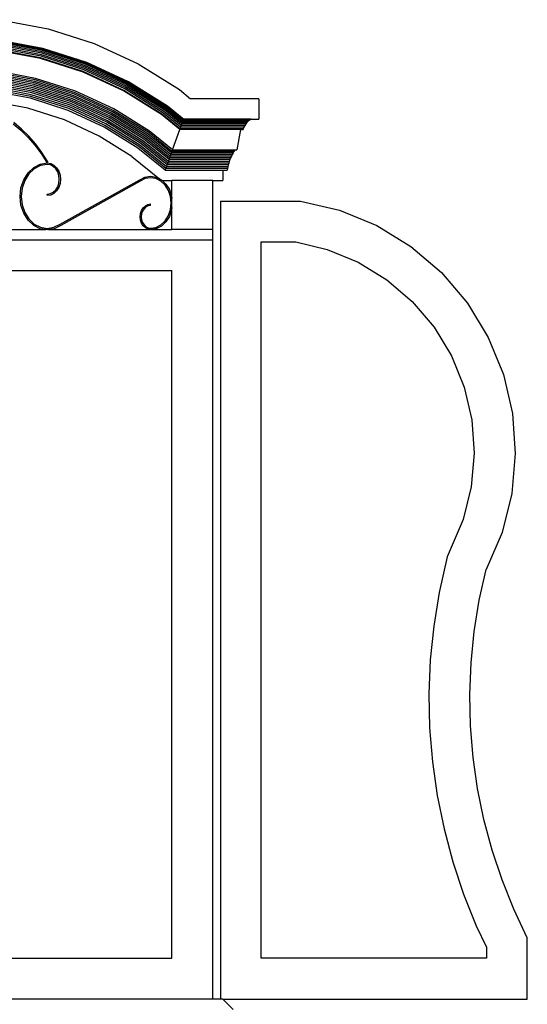
# Model space of a CAD drawing. Units: inches. Extents: x 124 to 443, y 321 to 611.
# Drawn here: x 315 to 340, y 485 to 533 of the extents above; entities that cross this region are included whole.
import ezdxf

# ---------------------------------------------------------------- set-up
doc = ezdxf.new("R2010")
doc.units = ezdxf.units.IN
doc.header["$MEASUREMENT"] = 0
doc.layers.add('Edges', color=7, linetype='Continuous')

# ---------------------------------------------------------------- blocks, each defined once
blk = doc.blocks.new('Dresser With Mirror fr')
at = {"layer": 'Edges'}
for p, q in [((29.082, 38.861), (31.413, 38.422)), ((31.413, 38.422), (33.672, 37.698)), ((31.091, 37.15), (28.92, 37.559)), ((31.109, 37.222), (28.929, 37.633)), ((31.126, 37.289), (28.937, 37.701)), ((31.142, 37.35), (28.945, 37.763)), ((31.155, 37.404), (28.952, 37.818)), ((31.167, 37.451), (28.958, 37.866)), ((33.672, 37.698), (35.825, 36.7)), ((31.044, 36.965), (28.896, 37.369)), ((31.051, 36.994), (28.9, 37.399)), ((31.072, 37.074), (28.91, 37.481)), ((33.167, 36.403), (31.072, 37.074)), ((33.196, 36.476), (31.091, 37.15)), ((33.223, 36.545), (31.109, 37.222)), ((33.248, 36.609), (31.126, 37.289)), ((33.27, 36.668), (31.142, 37.35)), ((33.291, 36.72), (31.155, 37.404)), ((33.308, 36.765), (31.167, 37.451)), ((33.126, 36.298), (31.044, 36.965)), ((33.137, 36.326), (31.051, 36.994)), ((35.268, 35.673), (33.248, 36.609)), ((35.298, 35.728), (33.27, 36.668)), ((35.325, 35.777), (33.291, 36.72)), ((35.348, 35.819), (33.308, 36.765)), ((35.825, 36.7), (37.837, 35.444)), ((30.741, 35.769), (28.743, 36.145)), ((30.761, 35.845), (28.753, 36.223)), ((30.78, 35.92), (28.763, 36.3)), ((30.798, 35.994), (28.772, 36.375)), ((35.109, 35.379), (33.126, 36.298)), ((35.123, 35.405), (33.137, 36.326)), ((35.163, 35.477), (33.167, 36.403)), ((35.2, 35.547), (33.196, 36.476)), ((35.236, 35.612), (33.223, 36.545)), ((30.617, 35.28), (28.681, 35.644)), ((30.639, 35.364), (28.692, 35.73)), ((30.66, 35.447), (28.702, 35.816)), ((30.681, 35.529), (28.713, 35.9)), ((30.701, 35.611), (28.723, 35.983)), ((30.721, 35.69), (28.733, 36.064)), ((32.618, 34.996), (30.701, 35.611)), ((32.648, 35.073), (30.721, 35.69)), ((32.677, 35.148), (30.741, 35.769)), ((32.706, 35.222), (30.761, 35.845)), ((32.734, 35.294), (30.78, 35.92)), ((32.762, 35.365), (30.798, 35.994)), ((37.118, 34.437), (35.236, 35.612)), ((37.158, 34.493), (35.268, 35.673)), ((37.194, 34.544), (35.298, 35.728)), ((37.227, 34.589), (35.325, 35.777)), ((37.255, 34.629), (35.348, 35.819)), ((30.552, 35.022), (28.648, 35.381)), ((30.574, 35.109), (28.659, 35.469)), ((30.596, 35.195), (28.67, 35.557)), ((32.462, 34.597), (30.596, 35.195)), ((32.494, 34.678), (30.617, 35.28)), ((32.526, 34.759), (30.639, 35.364)), ((32.557, 34.839), (30.66, 35.447)), ((32.588, 34.918), (30.681, 35.529)), ((34.522, 34.293), (32.677, 35.148)), ((34.56, 34.363), (32.706, 35.222)), ((34.596, 34.431), (32.734, 35.294)), ((34.632, 34.497), (32.762, 35.365)), ((36.964, 34.221), (35.109, 35.379)), ((36.981, 34.245), (35.123, 35.405)), ((37.029, 34.312), (35.163, 35.477)), ((37.075, 34.377), (35.2, 35.547)), ((37.837, 35.444), (38.384, 35)), ((30.429, 34.537), (28.586, 34.884)), ((32.398, 34.431), (30.552, 35.022)), ((32.43, 34.514), (30.574, 35.109)), ((34.282, 33.85), (32.494, 34.678)), ((34.323, 33.926), (32.526, 34.759)), ((34.364, 34.002), (32.557, 34.839)), ((34.404, 34.076), (32.588, 34.918)), ((34.444, 34.15), (32.618, 34.996)), ((34.483, 34.222), (32.648, 35.073)), ((41.714, 35), (38.384, 35)), ((41.714, 35), (41.714, 34)), ((32.215, 33.965), (30.429, 34.537)), ((34.156, 33.616), (32.398, 34.431)), ((34.198, 33.695), (32.43, 34.514)), ((34.24, 33.772), (32.462, 34.597)), ((36.2, 33.151), (34.483, 34.222)), ((36.246, 33.217), (34.522, 34.293)), ((36.292, 33.281), (34.56, 34.363)), ((36.337, 33.344), (34.596, 34.431)), ((36.381, 33.406), (34.632, 34.497)), ((37.851, 33.5), (36.964, 34.221)), ((37.862, 33.53), (36.981, 34.245)), ((37.891, 33.612), (37.029, 34.312)), ((37.919, 33.691), (37.075, 34.377)), ((37.945, 33.765), (37.118, 34.437)), ((37.964, 33.838), (37.158, 34.493)), ((37.964, 33.919), (37.194, 34.544)), ((37.964, 33.99), (37.227, 34.589)), ((37.964, 34.053), (37.255, 34.629)), ((29.709, 33.773), (30.083, 33.458)), ((30.12, 33.519), (29.743, 33.838)), ((33.917, 33.176), (32.215, 33.965)), ((35.851, 32.663), (34.198, 33.695)), ((35.902, 32.735), (34.24, 33.772)), ((35.953, 32.806), (34.282, 33.85)), ((36.004, 32.877), (34.323, 33.926)), ((36.054, 32.947), (34.364, 34.002)), ((36.103, 33.016), (34.404, 34.076)), ((36.152, 33.084), (34.444, 34.15)), ((37.891, 33.612), (37.919, 33.691)), ((37.919, 33.691), (37.945, 33.765)), ((41.027, 33.691), (37.919, 33.691)), ((37.945, 33.765), (37.964, 33.817)), ((37.945, 33.765), (37.964, 33.765)), ((37.964, 34), (37.964, 34.053)), ((38.029, 34), (37.964, 34.053)), ((38.029, 34), (37.964, 34)), ((37.964, 33.99), (37.964, 34)), ((37.964, 33.952), (37.964, 33.99)), ((38.012, 33.952), (37.964, 33.99)), ((38.012, 33.952), (37.964, 33.952)), ((37.964, 33.919), (37.964, 33.952)), ((37.964, 33.896), (37.964, 33.919)), ((37.992, 33.896), (37.964, 33.919)), ((37.992, 33.896), (37.964, 33.896)), ((37.964, 33.838), (37.964, 33.896)), ((37.964, 33.834), (37.964, 33.838)), ((37.97, 33.834), (37.964, 33.838)), ((37.97, 33.834), (37.964, 33.834)), ((37.964, 33.817), (37.964, 33.834)), ((37.97, 33.834), (37.964, 33.817)), ((37.964, 33.765), (37.964, 33.817)), ((41.076, 33.765), (37.964, 33.765)), ((37.992, 33.896), (37.97, 33.834)), ((41.132, 33.834), (37.97, 33.834)), ((38.012, 33.952), (37.992, 33.896)), ((41.195, 33.896), (37.992, 33.896)), ((38.029, 34), (38.012, 33.952)), ((41.264, 33.952), (38.012, 33.952)), ((41.339, 34), (38.029, 34)), ((41.027, 33.691), (40.986, 33.612)), ((41.076, 33.765), (41.027, 33.691)), ((41.132, 33.834), (41.076, 33.765)), ((41.195, 33.896), (41.132, 33.834)), ((41.264, 33.952), (41.195, 33.896)), ((41.339, 34), (41.264, 33.952)), ((41.339, 34), (41.714, 34)), ((30.083, 33.458), (30.436, 33.108)), ((30.477, 33.166), (30.12, 33.519)), ((35.799, 32.59), (34.156, 33.616)), ((37.414, 32.268), (36.246, 33.217)), ((37.442, 32.347), (36.292, 33.281)), ((37.47, 32.425), (36.337, 33.344)), ((37.496, 32.5), (36.381, 33.406)), ((37.496, 32.5), (37.851, 33.5)), ((37.851, 33.5), (37.862, 33.53)), ((40.82, 33.5), (37.851, 33.5)), ((37.862, 33.53), (37.891, 33.612)), ((40.953, 33.53), (37.862, 33.53)), ((40.986, 33.612), (37.891, 33.612)), ((40.82, 33.5), (40.646, 32.5)), ((40.82, 33.5), (40.945, 33.5)), ((40.953, 33.53), (40.945, 33.5)), ((40.986, 33.612), (40.953, 33.53)), ((30.436, 33.108), (30.766, 32.727)), ((30.811, 32.78), (30.477, 33.166)), ((30.766, 32.727), (31.072, 32.315)), ((31.119, 32.365), (30.811, 32.78)), ((35.508, 32.182), (33.917, 33.176)), ((37.204, 31.677), (35.902, 32.735)), ((37.235, 31.765), (35.953, 32.806)), ((37.266, 31.852), (36.004, 32.877)), ((37.297, 31.937), (36.054, 32.947)), ((37.327, 32.022), (36.103, 33.016)), ((37.356, 32.105), (36.152, 33.084)), ((37.385, 32.188), (36.2, 33.151)), ((31.072, 32.315), (31.352, 31.875)), ((31.401, 31.923), (31.119, 32.365)), ((37.141, 31.5), (35.799, 32.59)), ((37.173, 31.589), (35.851, 32.663)), ((37.385, 32.188), (37.414, 32.268)), ((37.414, 32.268), (37.442, 32.347)), ((40.415, 32.268), (37.414, 32.268)), ((37.442, 32.347), (37.47, 32.425)), ((40.457, 32.347), (37.442, 32.347)), ((37.47, 32.425), (37.496, 32.5)), ((40.503, 32.425), (37.47, 32.425)), ((37.496, 32.5), (40.552, 32.5)), ((40.415, 32.268), (40.375, 32.188)), ((40.457, 32.347), (40.415, 32.268)), ((40.503, 32.425), (40.457, 32.347)), ((40.552, 32.5), (40.503, 32.425)), ((40.552, 32.5), (40.646, 32.5)), ((30.712, 31.64), (31.032, 31.803)), ((31.032, 31.803), (31.376, 31.859)), ((31.376, 31.785), (31.048, 31.732)), ((31.376, 31.899), (31.352, 31.875)), ((31.401, 31.923), (31.376, 31.899)), ((31.376, 31.859), (31.544, 31.832)), ((31.529, 31.761), (31.376, 31.785)), ((31.67, 31.688), (31.529, 31.761)), ((31.544, 31.832), (31.7, 31.752)), ((35.508, 32.182), (36.859, 31.085)), ((37.204, 31.677), (37.235, 31.765)), ((37.235, 31.765), (37.266, 31.852)), ((40.225, 31.765), (37.235, 31.765)), ((37.266, 31.852), (37.297, 31.937)), ((40.249, 31.852), (37.266, 31.852)), ((37.297, 31.937), (37.327, 32.022)), ((40.275, 31.937), (37.297, 31.937)), ((37.327, 32.022), (37.356, 32.105)), ((40.305, 32.022), (37.327, 32.022)), ((37.356, 32.105), (37.385, 32.188)), ((40.339, 32.105), (37.356, 32.105)), ((40.375, 32.188), (37.385, 32.188)), ((40.225, 31.765), (40.205, 31.677)), ((40.249, 31.852), (40.225, 31.765)), ((40.275, 31.937), (40.249, 31.852)), ((40.305, 32.022), (40.275, 31.937)), ((40.339, 32.105), (40.305, 32.022)), ((40.375, 32.188), (40.339, 32.105)), ((30.225, 31.042), (30.436, 31.38)), ((30.479, 31.328), (30.277, 31.005)), ((30.436, 31.38), (30.712, 31.64)), ((30.742, 31.576), (30.479, 31.328)), ((31.048, 31.732), (30.742, 31.576)), ((31.792, 31.574), (31.67, 31.688)), ((31.7, 31.752), (31.835, 31.626)), ((31.886, 31.424), (31.792, 31.574)), ((31.835, 31.626), (31.938, 31.461)), ((31.945, 31.249), (31.886, 31.424)), ((31.938, 31.461), (32.002, 31.268)), ((37.141, 31.5), (37.173, 31.589)), ((37.141, 31.5), (39.964, 31.5)), ((37.173, 31.589), (37.204, 31.677)), ((40.189, 31.589), (37.173, 31.589)), ((40.205, 31.677), (37.204, 31.677)), ((39.964, 31.5), (39.964, 31)), ((39.964, 31.5), (40.176, 31.5)), ((40.189, 31.589), (40.176, 31.5)), ((40.205, 31.677), (40.189, 31.589)), ((30.092, 30.648), (30.225, 31.042)), ((30.277, 31.005), (30.15, 30.629)), ((31.886, 30.701), (31.945, 30.875)), ((32.002, 30.856), (31.938, 30.664)), ((31.965, 31.062), (31.945, 31.249)), ((31.945, 30.875), (31.965, 31.062)), ((32.002, 31.268), (32.024, 31.062)), ((32.024, 31.062), (32.002, 30.856)), ((32.014, 28.876), (35.897, 31.037)), ((35.921, 30.97), (32.037, 28.809)), ((35.897, 31.037), (36.151, 31.166)), ((36.166, 31.095), (35.921, 30.97)), ((36.151, 31.166), (36.426, 31.21)), ((36.426, 31.137), (36.166, 31.095)), ((36.426, 31.21), (36.701, 31.166)), ((36.685, 31.095), (36.426, 31.137)), ((36.927, 30.972), (36.685, 31.095)), ((36.701, 31.166), (36.859, 31.085)), ((36.964, 31), (36.859, 31.085)), ((37.135, 30.776), (36.927, 30.972)), ((36.994, 31), (36.964, 31)), ((36.994, 31), (37.177, 30.828)), ((36.994, 31), (37.464, 31)), ((37.177, 30.828), (37.346, 30.557)), ((37.464, 30.131), (37.464, 31)), ((39.464, 31), (37.464, 31)), ((39.464, 28.603), (39.464, 31)), ((39.464, 31), (39.964, 31)), ((30.047, 30.225), (30.092, 30.648)), ((30.15, 30.629), (30.107, 30.225)), ((31.373, 30.339), (31.529, 30.364)), ((31.381, 30.266), (31.373, 30.339)), ((31.529, 30.364), (31.67, 30.436)), ((31.7, 30.372), (31.544, 30.293)), ((31.67, 30.436), (31.792, 30.551)), ((31.835, 30.499), (31.7, 30.372)), ((31.792, 30.551), (31.886, 30.701)), ((31.938, 30.664), (31.835, 30.499)), ((37.294, 30.521), (37.135, 30.776)), ((37.394, 30.224), (37.294, 30.521)), ((37.346, 30.557), (37.452, 30.243)), ((30.092, 29.803), (30.047, 30.225)), ((30.107, 30.225), (30.15, 29.822)), ((31.544, 30.293), (31.381, 30.266)), ((36.17, 29.773), (36.293, 29.836)), ((36.293, 29.836), (36.422, 29.857)), ((36.43, 29.784), (36.422, 29.857)), ((37.428, 29.905), (37.394, 30.224)), ((37.394, 29.586), (37.428, 29.905)), ((37.452, 30.243), (37.464, 30.131)), ((37.464, 29.679), (37.464, 30.131)), ((39.839, 30), (43.757, 30)), ((39.839, 30), (39.839, -9)), ((43.757, 30), (45.665, 29.548)), ((30.225, 29.409), (30.092, 29.803)), ((30.15, 29.822), (30.277, 29.445)), ((30.436, 29.07), (30.225, 29.409)), ((30.277, 29.445), (30.479, 29.122)), ((35.914, 29.228), (35.931, 29.391)), ((35.931, 29.391), (35.982, 29.543)), ((35.989, 29.372), (35.974, 29.228)), ((35.982, 29.543), (36.064, 29.673)), ((36.034, 29.506), (35.989, 29.372)), ((36.106, 29.621), (36.034, 29.506)), ((36.064, 29.673), (36.17, 29.773)), ((36.2, 29.709), (36.106, 29.621)), ((36.309, 29.765), (36.2, 29.709)), ((36.43, 29.784), (36.309, 29.765)), ((37.294, 29.288), (37.394, 29.586)), ((37.452, 29.567), (37.346, 29.252)), ((37.464, 29.679), (37.452, 29.567)), ((37.464, 28.603), (37.464, 29.679)), ((45.665, 29.548), (47.477, 28.802)), ((30.712, 28.811), (30.436, 29.07)), ((30.479, 29.122), (30.742, 28.874)), ((30.742, 28.874), (31.048, 28.718)), ((31.705, 28.718), (32.014, 28.876)), ((35.931, 29.065), (35.914, 29.228)), ((35.982, 28.913), (35.931, 29.065)), ((35.974, 29.228), (35.989, 29.084)), ((36.064, 28.783), (35.982, 28.913)), ((35.989, 29.084), (36.034, 28.95)), ((36.034, 28.95), (36.106, 28.835)), ((36.927, 28.837), (37.135, 29.033)), ((37.177, 28.981), (36.957, 28.774)), ((37.135, 29.033), (37.294, 29.288)), ((37.346, 29.252), (37.177, 28.981)), ((28.765, 28.603), (31.309, 28.603)), ((31.032, 28.647), (30.712, 28.811)), ((31.309, 28.603), (31.032, 28.647)), ((31.048, 28.718), (31.376, 28.665)), ((31.376, 28.592), (31.309, 28.603)), ((31.444, 28.603), (31.309, 28.603)), ((31.376, 28.665), (31.705, 28.718)), ((31.444, 28.603), (31.376, 28.592)), ((31.72, 28.647), (31.444, 28.603)), ((31.444, 28.603), (36.402, 28.603)), ((32.037, 28.809), (31.72, 28.647)), ((36.17, 28.683), (36.064, 28.783)), ((36.106, 28.835), (36.2, 28.747)), ((36.293, 28.62), (36.17, 28.683)), ((36.2, 28.747), (36.309, 28.691)), ((36.402, 28.603), (36.293, 28.62)), ((36.309, 28.691), (36.426, 28.672)), ((36.426, 28.599), (36.402, 28.603)), ((36.45, 28.603), (36.402, 28.603)), ((36.426, 28.672), (36.685, 28.714)), ((36.45, 28.603), (36.426, 28.599)), ((36.701, 28.643), (36.45, 28.603)), ((36.45, 28.603), (37.464, 28.603)), ((36.685, 28.714), (36.927, 28.837)), ((36.957, 28.774), (36.701, 28.643)), ((39.464, 28.603), (37.464, 28.603)), ((39.464, 28.103), (39.464, 28.603)), ((47.477, 28.802), (49.149, 27.778)), ((13.964, 28.103), (39.464, 28.103)), ((39.464, -9), (39.464, 28.103)), ((41.839, -7), (41.839, 28)), ((41.839, 28), (43.524, 28)), ((43.524, 28), (45.05, 27.639)), ((45.05, 27.639), (46.569, 27.013)), ((49.149, 27.778), (50.639, 26.504)), ((46.569, 27.013), (47.97, 26.155)), ((15.964, 26.603), (37.464, 26.603)), ((37.464, -7), (37.464, 26.603)), ((50.639, 26.504), (51.908, 25.01)), ((47.97, 26.155), (49.218, 25.087)), ((49.218, 25.087), (50.282, 23.836)), ((51.908, 25.01), (52.927, 23.335)), ((50.282, 23.836), (51.135, 22.432)), ((52.927, 23.335), (53.668, 21.52)), ((51.135, 22.432), (51.756, 20.911)), ((53.668, 21.52), (54.113, 19.611)), ((51.756, 20.911), (52.129, 19.311)), ((52.129, 19.311), (52.246, 17.673)), ((54.113, 19.611), (54.252, 17.656)), ((52.246, 17.673), (52.102, 16.036)), ((54.252, 17.656), (54.08, 15.703)), ((52.102, 16.036), (51.702, 14.443)), ((54.08, 15.703), (53.603, 13.802)), ((51.702, 14.443), (50.92, 12.618)), ((53.603, 13.802), (52.831, 12)), ((50.92, 12.618), (50.529, 10.874)), ((52.494, 10.495), (52.831, 12)), ((50.529, 10.874), (50.264, 9.232)), ((52.248, 8.972), (52.494, 10.495)), ((50.264, 9.232), (50.098, 7.577)), ((52.094, 7.437), (52.248, 8.972)), ((50.098, 7.577), (50.032, 5.915)), ((52.033, 5.896), (52.094, 7.437)), ((50.032, 5.915), (50.066, 4.252)), ((52.064, 4.354), (52.033, 5.896)), ((52.189, 2.816), (52.064, 4.354)), ((50.066, 4.252), (50.201, 2.595)), ((50.201, 2.595), (50.435, 0.948)), ((52.406, 1.289), (52.189, 2.816)), ((52.715, -0.222), (52.406, 1.289)), ((50.435, 0.948), (50.768, -0.681)), ((53.114, -1.712), (52.715, -0.222)), ((50.768, -0.681), (51.198, -2.288)), ((53.603, -3.175), (53.114, -1.712)), ((51.198, -2.288), (51.725, -3.866)), ((54.178, -4.606), (53.603, -3.175)), ((51.725, -3.866), (52.345, -5.409)), ((54.839, -6), (54.178, -4.606)), ((52.345, -5.409), (52.839, -6.45)), ((54.839, -9), (54.839, -6)), ((52.839, -6.45), (52.839, -7)), ((15.964, -7), (37.464, -7)), ((52.839, -7), (41.839, -7)), ((39.464, -9), (13.964, -9)), ((39.839, -9), (39.464, -9)), ((39.964, -9), (39.839, -9)), ((39.964, -9), (54.839, -9)), ((40.464, -9.5), (39.964, -9))]:
    blk.add_line(p, q, dxfattribs=at)

msp = doc.modelspace()

# ---------------------------------------------------------------- block references
msp.add_blockref('Dresser With Mirror fr', (285.429, 494.059))

doc.saveas('drawing.dxf')
